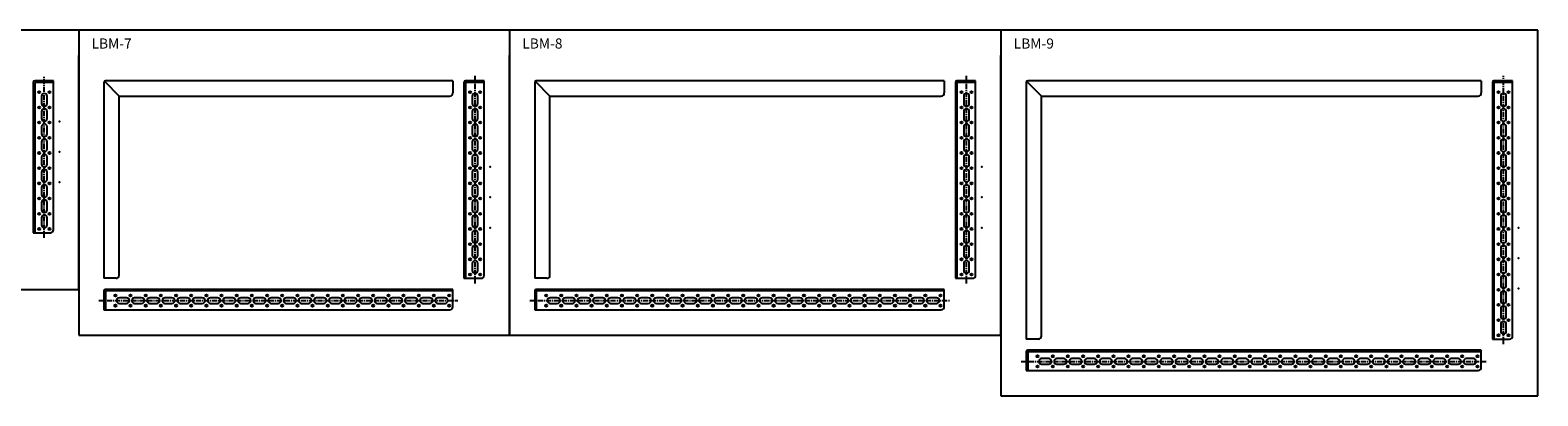
# Model space of a CAD drawing. Extents: x 599 to 6926, y -1326 to -604.
# Drawn here: x 3944 to 6926, y -1326 to -604 of the extents above; entities that cross this region are included whole.
import ezdxf
from ezdxf.enums import TextEntityAlignment as Align

# ---------------------------------------------------------------- set-up
doc = ezdxf.new("R2010")
doc.units = 0
doc.header["$LTSCALE"] = 2
doc.header["$PDSIZE"] = 2.4
doc.linetypes.add('CENTER', pattern=[2, 1.25, -0.25, 0.25, -0.25])
for name, color, linetype in [('C4', 3, 'CONTINUOUS'), ('C6', 2, 'CONTINUOUS'), ('SUNPOU', 2, 'CONTINUOUS')]:
    doc.layers.add(name, color=color, linetype=linetype)
doc.styles.add('KANJI', font='simplex', dxfattribs={"bigfont": 'bigfont'})

msp = doc.modelspace()

# ---------------------------------------------------------------- linework, layer by layer
at = {"layer": 'C4'}
for p, q in [((4039.8, -604.4), (3277.8, -604.4)), ((4891.8, -604.4), (4039.8, -604.4)), ((4039.8, -604.4), (4039.8, -1206.4)), ((5863.8, -604.4), (4891.8, -604.4)), ((4891.8, -604.4), (4891.8, -1206.4)), ((6925.8, -604.4), (5863.8, -604.4)), ((5863.8, -604.4), (5863.8, -1326.4)), ((6925.8, -1326.4), (6925.8, -604.4)), ((4039.8, -1116.4), (4039.8, -654.4)), ((4891.8, -1206.4), (4891.8, -654.4)), ((5863.8, -1206.4), (5863.8, -654.4)), ((3949.8, -707.4), (3949.8, -1004.4)), ((3989.8, -704.4), (3952.8, -704.4)), ((3952.8, -707.4), (3952.8, -1004.4)), ((3989.8, -707.4), (3952.8, -707.4)), ((3989.8, -998.4), (3989.8, -704.4)), ((4089.8, -707.4), (4089.8, -1094.4)), ((4090.6, -705.3), (4119.8, -734.4)), ((4779.8, -704.4), (4092.8, -704.4)), ((4779.8, -704.4), (4779.8, -728.4)), ((4779.8, -704.4), (4779.8, -728.4)), ((4801.8, -707.4), (4801.8, -1094.4)), ((4841.8, -704.4), (4804.8, -704.4)), ((4804.8, -707.4), (4804.8, -1094.4)), ((4841.8, -707.4), (4804.8, -707.4)), ((4841.8, -1088.4), (4841.8, -704.4)), ((4941.8, -707.4), (4941.8, -1094.4)), ((4942.6, -705.3), (4971.8, -734.4)), ((5751.8, -704.4), (4944.8, -704.4)), ((5751.8, -704.4), (5751.8, -728.4)), ((5751.8, -704.4), (5751.8, -728.4)), ((5773.8, -707.4), (5773.8, -1094.4)), ((5813.8, -704.4), (5776.8, -704.4)), ((5776.8, -707.4), (5776.8, -1094.4)), ((5813.8, -707.4), (5776.8, -707.4)), ((5813.8, -1088.4), (5813.8, -704.4)), ((5913.8, -707.4), (5913.8, -1214.4)), ((5914.6, -705.3), (5943.8, -734.4)), ((6813.8, -704.4), (5916.8, -704.4)), ((6813.8, -704.4), (6813.8, -728.4)), ((6813.8, -704.4), (6813.8, -728.4)), ((6835.8, -707.4), (6835.8, -1214.4)), ((6875.8, -704.4), (6838.8, -704.4)), ((6838.8, -707.4), (6838.8, -1214.4)), ((6875.8, -707.4), (6838.8, -707.4)), ((6875.8, -1208.4), (6875.8, -704.4)), ((3966.3, -734.9), (3966.3, -748.9)), ((3977.3, -748.9), (3977.3, -734.9)), ((4119.8, -734.4), (4773.8, -734.4)), ((4119.8, -1088.4), (4119.8, -734.4)), ((4818.3, -734.9), (4818.3, -748.9)), ((4829.3, -748.9), (4829.3, -734.9)), ((4971.8, -734.4), (5745.8, -734.4)), ((4971.8, -1088.4), (4971.8, -734.4)), ((5790.3, -734.9), (5790.3, -748.9)), ((5801.3, -748.9), (5801.3, -734.9)), ((5943.8, -734.4), (6807.8, -734.4)), ((5943.8, -1208.4), (5943.8, -734.4)), ((6852.3, -734.9), (6852.3, -748.9)), ((6863.3, -748.9), (6863.3, -734.9)), ((3966.3, -764.9), (3966.3, -778.9)), ((3977.3, -778.9), (3977.3, -764.9)), ((4818.3, -764.9), (4818.3, -778.9)), ((4829.3, -778.9), (4829.3, -764.9)), ((5790.3, -764.9), (5790.3, -778.9)), ((5801.3, -778.9), (5801.3, -764.9)), ((6852.3, -764.9), (6852.3, -778.9)), ((6863.3, -778.9), (6863.3, -764.9)), ((3966.3, -794.9), (3966.3, -808.9)), ((3977.3, -808.9), (3977.3, -794.9)), ((4818.3, -794.9), (4818.3, -808.9)), ((4829.3, -808.9), (4829.3, -794.9)), ((5790.3, -794.9), (5790.3, -808.9)), ((5801.3, -808.9), (5801.3, -794.9)), ((6852.3, -794.9), (6852.3, -808.9)), ((6863.3, -808.9), (6863.3, -794.9)), ((3966.3, -824.9), (3966.3, -838.9)), ((3977.3, -838.9), (3977.3, -824.9)), ((4818.3, -824.9), (4818.3, -838.9)), ((4829.3, -838.9), (4829.3, -824.9)), ((5790.3, -824.9), (5790.3, -838.9)), ((5801.3, -838.9), (5801.3, -824.9)), ((6852.3, -824.9), (6852.3, -838.9)), ((6863.3, -838.9), (6863.3, -824.9)), ((3966.3, -854.9), (3966.3, -868.9)), ((3977.3, -868.9), (3977.3, -854.9)), ((4818.3, -854.9), (4818.3, -868.9)), ((4829.3, -868.9), (4829.3, -854.9)), ((5790.3, -854.9), (5790.3, -868.9)), ((5801.3, -868.9), (5801.3, -854.9)), ((6852.3, -854.9), (6852.3, -868.9)), ((6863.3, -868.9), (6863.3, -854.9)), ((3966.3, -884.9), (3966.3, -898.9)), ((3977.3, -898.9), (3977.3, -884.9)), ((4818.3, -884.9), (4818.3, -898.9)), ((4829.3, -898.9), (4829.3, -884.9)), ((5790.3, -884.9), (5790.3, -898.9)), ((5801.3, -898.9), (5801.3, -884.9)), ((6852.3, -884.9), (6852.3, -898.9)), ((6863.3, -898.9), (6863.3, -884.9)), ((3966.3, -914.9), (3966.3, -928.9)), ((3977.3, -928.9), (3977.3, -914.9)), ((4818.3, -914.9), (4818.3, -928.9)), ((4829.3, -928.9), (4829.3, -914.9)), ((5790.3, -914.9), (5790.3, -928.9)), ((5801.3, -928.9), (5801.3, -914.9)), ((6852.3, -914.9), (6852.3, -928.9)), ((6863.3, -928.9), (6863.3, -914.9)), ((3966.3, -944.9), (3966.3, -958.9)), ((3977.3, -958.9), (3977.3, -944.9)), ((4818.3, -944.9), (4818.3, -958.9)), ((4829.3, -958.9), (4829.3, -944.9)), ((5790.3, -944.9), (5790.3, -958.9)), ((5801.3, -958.9), (5801.3, -944.9)), ((6852.3, -944.9), (6852.3, -958.9)), ((6863.3, -958.9), (6863.3, -944.9)), ((3966.3, -974.9), (3966.3, -988.9)), ((3977.3, -988.9), (3977.3, -974.9)), ((4818.3, -974.9), (4818.3, -988.9)), ((4829.3, -988.9), (4829.3, -974.9)), ((5790.3, -974.9), (5790.3, -988.9)), ((5801.3, -988.9), (5801.3, -974.9)), ((6852.3, -974.9), (6852.3, -988.9)), ((6863.3, -988.9), (6863.3, -974.9)), ((3949.8, -1004.4), (3983.8, -1004.4)), ((4818.3, -1004.9), (4818.3, -1018.9)), ((4829.3, -1018.9), (4829.3, -1004.9)), ((5790.3, -1004.9), (5790.3, -1018.9)), ((5801.3, -1018.9), (5801.3, -1004.9)), ((6852.3, -1004.9), (6852.3, -1018.9)), ((6863.3, -1018.9), (6863.3, -1004.9)), ((4818.3, -1034.9), (4818.3, -1048.9)), ((4829.3, -1048.9), (4829.3, -1034.9)), ((5790.3, -1034.9), (5790.3, -1048.9)), ((5801.3, -1048.9), (5801.3, -1034.9)), ((6852.3, -1034.9), (6852.3, -1048.9)), ((6863.3, -1048.9), (6863.3, -1034.9)), ((4818.3, -1064.9), (4818.3, -1078.9)), ((4829.3, -1078.9), (4829.3, -1064.9)), ((5790.3, -1064.9), (5790.3, -1078.9)), ((5801.3, -1078.9), (5801.3, -1064.9)), ((6852.3, -1064.9), (6852.3, -1078.9)), ((6863.3, -1078.9), (6863.3, -1064.9)), ((4113.8, -1094.4), (4089.8, -1094.4)), ((4113.8, -1094.4), (4089.8, -1094.4)), ((4801.8, -1094.4), (4835.8, -1094.4)), ((4965.8, -1094.4), (4941.8, -1094.4)), ((4965.8, -1094.4), (4941.8, -1094.4)), ((5773.8, -1094.4), (5807.8, -1094.4)), ((6852.3, -1094.9), (6852.3, -1108.9)), ((6863.3, -1108.9), (6863.3, -1094.9)), ((3277.8, -1116.4), (4039.8, -1116.4)), ((4089.8, -1119.4), (4089.8, -1156.4)), ((4779.8, -1116.4), (4092.8, -1116.4)), ((4779.8, -1119.4), (4092.8, -1119.4)), ((4092.8, -1119.4), (4092.8, -1156.4)), ((4134.3, -1132.9), (4120.3, -1132.9)), ((4164.3, -1132.9), (4150.3, -1132.9)), ((4194.3, -1132.9), (4180.3, -1132.9)), ((4224.3, -1132.9), (4210.3, -1132.9)), ((4254.3, -1132.9), (4240.3, -1132.9)), ((4284.3, -1132.9), (4270.3, -1132.9)), ((4314.3, -1132.9), (4300.3, -1132.9)), ((4344.3, -1132.9), (4330.3, -1132.9)), ((4374.3, -1132.9), (4360.3, -1132.9)), ((4404.3, -1132.9), (4390.3, -1132.9)), ((4434.3, -1132.9), (4420.3, -1132.9)), ((4464.3, -1132.9), (4450.3, -1132.9)), ((4494.3, -1132.9), (4480.3, -1132.9)), ((4524.3, -1132.9), (4510.3, -1132.9)), ((4554.3, -1132.9), (4540.3, -1132.9)), ((4584.3, -1132.9), (4570.3, -1132.9)), ((4614.3, -1132.9), (4600.3, -1132.9)), ((4644.3, -1132.9), (4630.3, -1132.9)), ((4674.3, -1132.9), (4660.3, -1132.9)), ((4704.3, -1132.9), (4690.3, -1132.9)), ((4734.3, -1132.9), (4720.3, -1132.9)), ((4764.3, -1132.9), (4750.3, -1132.9)), ((4779.8, -1150.4), (4779.8, -1116.4)), ((4941.8, -1119.4), (4941.8, -1156.4)), ((5751.8, -1116.4), (4944.8, -1116.4)), ((5751.8, -1119.4), (4944.8, -1119.4)), ((4944.8, -1119.4), (4944.8, -1156.4)), ((4986.3, -1132.9), (4972.3, -1132.9)), ((5016.3, -1132.9), (5002.3, -1132.9)), ((5046.3, -1132.9), (5032.3, -1132.9)), ((5076.3, -1132.9), (5062.3, -1132.9)), ((5106.3, -1132.9), (5092.3, -1132.9)), ((5136.3, -1132.9), (5122.3, -1132.9)), ((5166.3, -1132.9), (5152.3, -1132.9)), ((5196.3, -1132.9), (5182.3, -1132.9)), ((5226.3, -1132.9), (5212.3, -1132.9)), ((5256.3, -1132.9), (5242.3, -1132.9)), ((5286.3, -1132.9), (5272.3, -1132.9)), ((5316.3, -1132.9), (5302.3, -1132.9)), ((5346.3, -1132.9), (5332.3, -1132.9)), ((5376.3, -1132.9), (5362.3, -1132.9)), ((5406.3, -1132.9), (5392.3, -1132.9)), ((5436.3, -1132.9), (5422.3, -1132.9)), ((5466.3, -1132.9), (5452.3, -1132.9)), ((5496.3, -1132.9), (5482.3, -1132.9)), ((5526.3, -1132.9), (5512.3, -1132.9)), ((5556.3, -1132.9), (5542.3, -1132.9)), ((5586.3, -1132.9), (5572.3, -1132.9)), ((5616.3, -1132.9), (5602.3, -1132.9)), ((5646.3, -1132.9), (5632.3, -1132.9)), ((5676.3, -1132.9), (5662.3, -1132.9)), ((5706.3, -1132.9), (5692.3, -1132.9)), ((5736.3, -1132.9), (5722.3, -1132.9)), ((5751.8, -1150.4), (5751.8, -1116.4)), ((6852.3, -1124.9), (6852.3, -1138.9)), ((6863.3, -1138.9), (6863.3, -1124.9)), ((4089.8, -1156.4), (4773.8, -1156.4)), ((4120.3, -1143.9), (4134.3, -1143.9)), ((4150.3, -1143.9), (4164.3, -1143.9)), ((4180.3, -1143.9), (4194.3, -1143.9)), ((4210.3, -1143.9), (4224.3, -1143.9)), ((4240.3, -1143.9), (4254.3, -1143.9)), ((4270.3, -1143.9), (4284.3, -1143.9)), ((4300.3, -1143.9), (4314.3, -1143.9)), ((4330.3, -1143.9), (4344.3, -1143.9)), ((4360.3, -1143.9), (4374.3, -1143.9)), ((4390.3, -1143.9), (4404.3, -1143.9)), ((4420.3, -1143.9), (4434.3, -1143.9)), ((4450.3, -1143.9), (4464.3, -1143.9)), ((4480.3, -1143.9), (4494.3, -1143.9)), ((4510.3, -1143.9), (4524.3, -1143.9)), ((4540.3, -1143.9), (4554.3, -1143.9)), ((4570.3, -1143.9), (4584.3, -1143.9)), ((4600.3, -1143.9), (4614.3, -1143.9)), ((4630.3, -1143.9), (4644.3, -1143.9)), ((4660.3, -1143.9), (4674.3, -1143.9)), ((4690.3, -1143.9), (4704.3, -1143.9)), ((4720.3, -1143.9), (4734.3, -1143.9)), ((4750.3, -1143.9), (4764.3, -1143.9)), ((4941.8, -1156.4), (5745.8, -1156.4)), ((4972.3, -1143.9), (4986.3, -1143.9)), ((5002.3, -1143.9), (5016.3, -1143.9)), ((5032.3, -1143.9), (5046.3, -1143.9)), ((5062.3, -1143.9), (5076.3, -1143.9)), ((5092.3, -1143.9), (5106.3, -1143.9)), ((5122.3, -1143.9), (5136.3, -1143.9)), ((5152.3, -1143.9), (5166.3, -1143.9)), ((5182.3, -1143.9), (5196.3, -1143.9)), ((5212.3, -1143.9), (5226.3, -1143.9)), ((5242.3, -1143.9), (5256.3, -1143.9)), ((5272.3, -1143.9), (5286.3, -1143.9)), ((5302.3, -1143.9), (5316.3, -1143.9)), ((5332.3, -1143.9), (5346.3, -1143.9)), ((5362.3, -1143.9), (5376.3, -1143.9)), ((5392.3, -1143.9), (5406.3, -1143.9)), ((5422.3, -1143.9), (5436.3, -1143.9)), ((5452.3, -1143.9), (5466.3, -1143.9)), ((5482.3, -1143.9), (5496.3, -1143.9)), ((5512.3, -1143.9), (5526.3, -1143.9)), ((5542.3, -1143.9), (5556.3, -1143.9)), ((5572.3, -1143.9), (5586.3, -1143.9)), ((5602.3, -1143.9), (5616.3, -1143.9)), ((5632.3, -1143.9), (5646.3, -1143.9)), ((5662.3, -1143.9), (5676.3, -1143.9)), ((5692.3, -1143.9), (5706.3, -1143.9)), ((5722.3, -1143.9), (5736.3, -1143.9)), ((6852.3, -1154.9), (6852.3, -1168.9)), ((6863.3, -1168.9), (6863.3, -1154.9)), ((6852.3, -1184.9), (6852.3, -1198.9)), ((6863.3, -1198.9), (6863.3, -1184.9)), ((4039.8, -1206.4), (4891.8, -1206.4)), ((4891.8, -1206.4), (5863.8, -1206.4)), ((5937.8, -1214.4), (5913.8, -1214.4)), ((5937.8, -1214.4), (5913.8, -1214.4)), ((6835.8, -1214.4), (6869.8, -1214.4)), ((5913.8, -1239.4), (5913.8, -1276.4)), ((6813.8, -1236.4), (5916.8, -1236.4)), ((6813.8, -1239.4), (5916.8, -1239.4)), ((5916.8, -1239.4), (5916.8, -1276.4)), ((6813.8, -1270.4), (6813.8, -1236.4)), ((5913.8, -1276.4), (6807.8, -1276.4)), ((5958.3, -1252.9), (5944.3, -1252.9)), ((5944.3, -1263.9), (5958.3, -1263.9)), ((5988.3, -1252.9), (5974.3, -1252.9)), ((5974.3, -1263.9), (5988.3, -1263.9)), ((6018.3, -1252.9), (6004.3, -1252.9)), ((6004.3, -1263.9), (6018.3, -1263.9)), ((6048.3, -1252.9), (6034.3, -1252.9)), ((6034.3, -1263.9), (6048.3, -1263.9)), ((6078.3, -1252.9), (6064.3, -1252.9)), ((6064.3, -1263.9), (6078.3, -1263.9)), ((6108.3, -1252.9), (6094.3, -1252.9)), ((6094.3, -1263.9), (6108.3, -1263.9)), ((6138.3, -1252.9), (6124.3, -1252.9)), ((6124.3, -1263.9), (6138.3, -1263.9)), ((6168.3, -1252.9), (6154.3, -1252.9)), ((6154.3, -1263.9), (6168.3, -1263.9)), ((6198.3, -1252.9), (6184.3, -1252.9)), ((6184.3, -1263.9), (6198.3, -1263.9)), ((6228.3, -1252.9), (6214.3, -1252.9)), ((6214.3, -1263.9), (6228.3, -1263.9)), ((6258.3, -1252.9), (6244.3, -1252.9)), ((6244.3, -1263.9), (6258.3, -1263.9)), ((6288.3, -1252.9), (6274.3, -1252.9)), ((6274.3, -1263.9), (6288.3, -1263.9)), ((6318.3, -1252.9), (6304.3, -1252.9)), ((6304.3, -1263.9), (6318.3, -1263.9)), ((6348.3, -1252.9), (6334.3, -1252.9)), ((6334.3, -1263.9), (6348.3, -1263.9)), ((6378.3, -1252.9), (6364.3, -1252.9)), ((6364.3, -1263.9), (6378.3, -1263.9)), ((6408.3, -1252.9), (6394.3, -1252.9)), ((6394.3, -1263.9), (6408.3, -1263.9)), ((6438.3, -1252.9), (6424.3, -1252.9)), ((6424.3, -1263.9), (6438.3, -1263.9)), ((6468.3, -1252.9), (6454.3, -1252.9)), ((6454.3, -1263.9), (6468.3, -1263.9)), ((6498.3, -1252.9), (6484.3, -1252.9)), ((6484.3, -1263.9), (6498.3, -1263.9)), ((6528.3, -1252.9), (6514.3, -1252.9)), ((6514.3, -1263.9), (6528.3, -1263.9)), ((6558.3, -1252.9), (6544.3, -1252.9)), ((6544.3, -1263.9), (6558.3, -1263.9)), ((6588.3, -1252.9), (6574.3, -1252.9)), ((6574.3, -1263.9), (6588.3, -1263.9)), ((6618.3, -1252.9), (6604.3, -1252.9)), ((6604.3, -1263.9), (6618.3, -1263.9)), ((6648.3, -1252.9), (6634.3, -1252.9)), ((6634.3, -1263.9), (6648.3, -1263.9)), ((6678.3, -1252.9), (6664.3, -1252.9)), ((6664.3, -1263.9), (6678.3, -1263.9)), ((6708.3, -1252.9), (6694.3, -1252.9)), ((6694.3, -1263.9), (6708.3, -1263.9)), ((6738.3, -1252.9), (6724.3, -1252.9)), ((6724.3, -1263.9), (6738.3, -1263.9)), ((6768.3, -1252.9), (6754.3, -1252.9)), ((6754.3, -1263.9), (6768.3, -1263.9)), ((6798.3, -1252.9), (6784.3, -1252.9)), ((6784.3, -1263.9), (6798.3, -1263.9)), ((5863.8, -1326.4), (6925.8, -1326.4))]:
    msp.add_line(p, q, dxfattribs=at)
at = {"layer": 'C4', "ltscale": 2}
for p, q in [((3949.8, -734.4), (3952.8, -734.4)), ((4801.8, -734.4), (4804.8, -734.4)), ((5773.8, -734.4), (5776.8, -734.4)), ((6835.8, -734.4), (6838.8, -734.4)), ((4119.8, -1116.4), (4119.8, -1119.4)), ((4971.8, -1116.4), (4971.8, -1119.4)), ((5943.8, -1236.4), (5943.8, -1239.4))]:
    msp.add_line(p, q, dxfattribs=at)
at = {"layer": 'C4'}
for centre in [(3961.8, -726.9), (3981.8, -726.9), (4813.8, -726.9), (4833.8, -726.9), (5785.8, -726.9), (5805.8, -726.9), (6847.8, -726.9), (6867.8, -726.9), (3961.8, -756.9), (3981.8, -756.9), (4813.8, -756.9), (4833.8, -756.9), (5785.8, -756.9), (5805.8, -756.9), (6847.8, -756.9), (6867.8, -756.9), (3961.8, -786.9), (3981.8, -786.9), (4813.8, -786.9), (4833.8, -786.9), (5785.8, -786.9), (5805.8, -786.9), (6847.8, -786.9), (6867.8, -786.9), (3961.8, -816.9), (3981.8, -816.9), (4813.8, -816.9), (4833.8, -816.9), (5785.8, -816.9), (5805.8, -816.9), (6847.8, -816.9), (6867.8, -816.9), (3961.8, -846.9), (3981.8, -846.9), (4813.8, -846.9), (4833.8, -846.9), (5785.8, -846.9), (5805.8, -846.9), (6847.8, -846.9), (6867.8, -846.9), (3961.8, -876.9), (3981.8, -876.9), (4813.8, -876.9), (4833.8, -876.9), (5785.8, -876.9), (5805.8, -876.9), (6847.8, -876.9), (6867.8, -876.9), (3961.8, -906.9), (3981.8, -906.9), (4813.8, -906.9), (4833.8, -906.9), (5785.8, -906.9), (5805.8, -906.9), (6847.8, -906.9), (6867.8, -906.9), (3961.8, -936.9), (3981.8, -936.9), (4813.8, -936.9), (4833.8, -936.9), (5785.8, -936.9), (5805.8, -936.9), (6847.8, -936.9), (6867.8, -936.9), (3961.8, -966.9), (3981.8, -966.9), (4813.8, -966.9), (4833.8, -966.9), (5785.8, -966.9), (5805.8, -966.9), (6847.8, -966.9), (6867.8, -966.9), (3961.8, -996.9), (3981.8, -996.9), (4813.8, -996.9), (4833.8, -996.9), (5785.8, -996.9), (5805.8, -996.9), (6847.8, -996.9), (6867.8, -996.9), (4813.8, -1026.9), (4833.8, -1026.9), (5785.8, -1026.9), (5805.8, -1026.9), (6847.8, -1026.9), (6867.8, -1026.9), (4813.8, -1056.9), (4833.8, -1056.9), (5785.8, -1056.9), (5805.8, -1056.9), (6847.8, -1056.9), (6867.8, -1056.9), (4813.8, -1086.9), (4833.8, -1086.9), (5785.8, -1086.9), (5805.8, -1086.9), (6847.8, -1086.9), (6867.8, -1086.9), (4112.3, -1128.4), (4142.3, -1128.4), (4172.3, -1128.4), (4202.3, -1128.4), (4232.3, -1128.4), (4262.3, -1128.4), (4292.3, -1128.4), (4322.3, -1128.4), (4352.3, -1128.4), (4382.3, -1128.4), (4412.3, -1128.4), (4442.3, -1128.4), (4472.3, -1128.4), (4502.3, -1128.4), (4532.3, -1128.4), (4562.3, -1128.4), (4592.3, -1128.4), (4622.3, -1128.4), (4652.3, -1128.4), (4682.3, -1128.4), (4712.3, -1128.4), (4742.3, -1128.4), (4772.3, -1128.4), (4964.3, -1128.4), (4994.3, -1128.4), (5024.3, -1128.4), (5054.3, -1128.4), (5084.3, -1128.4), (5114.3, -1128.4), (5144.3, -1128.4), (5174.3, -1128.4), (5204.3, -1128.4), (5234.3, -1128.4), (5264.3, -1128.4), (5294.3, -1128.4), (5324.3, -1128.4), (5354.3, -1128.4), (5384.3, -1128.4), (5414.3, -1128.4), (5444.3, -1128.4), (5474.3, -1128.4), (5504.3, -1128.4), (5534.3, -1128.4), (5564.3, -1128.4), (5594.3, -1128.4), (5624.3, -1128.4), (5654.3, -1128.4), (5684.3, -1128.4), (5714.3, -1128.4), (5744.3, -1128.4), (6847.8, -1116.9), (6867.8, -1116.9), (4112.3, -1148.4), (4142.3, -1148.4), (4172.3, -1148.4), (4202.3, -1148.4), (4232.3, -1148.4), (4262.3, -1148.4), (4292.3, -1148.4), (4322.3, -1148.4), (4352.3, -1148.4), (4382.3, -1148.4), (4412.3, -1148.4), (4442.3, -1148.4), (4472.3, -1148.4), (4502.3, -1148.4), (4532.3, -1148.4), (4562.3, -1148.4), (4592.3, -1148.4), (4622.3, -1148.4), (4652.3, -1148.4), (4682.3, -1148.4), (4712.3, -1148.4), (4742.3, -1148.4), (4772.3, -1148.4), (4964.3, -1148.4), (4994.3, -1148.4), (5024.3, -1148.4), (5054.3, -1148.4), (5084.3, -1148.4), (5114.3, -1148.4), (5144.3, -1148.4), (5174.3, -1148.4), (5204.3, -1148.4), (5234.3, -1148.4), (5264.3, -1148.4), (5294.3, -1148.4), (5324.3, -1148.4), (5354.3, -1148.4), (5384.3, -1148.4), (5414.3, -1148.4), (5444.3, -1148.4), (5474.3, -1148.4), (5504.3, -1148.4), (5534.3, -1148.4), (5564.3, -1148.4), (5594.3, -1148.4), (5624.3, -1148.4), (5654.3, -1148.4), (5684.3, -1148.4), (5714.3, -1148.4), (5744.3, -1148.4), (6847.8, -1146.9), (6867.8, -1146.9), (6847.8, -1176.9), (6867.8, -1176.9), (6847.8, -1206.9), (6867.8, -1206.9), (5936.3, -1248.4), (5966.3, -1248.4), (5996.3, -1248.4), (6026.3, -1248.4), (6056.3, -1248.4), (6086.3, -1248.4), (6116.3, -1248.4), (6146.3, -1248.4), (6176.3, -1248.4), (6206.3, -1248.4), (6236.3, -1248.4), (6266.3, -1248.4), (6296.3, -1248.4), (6326.3, -1248.4), (6356.3, -1248.4), (6386.3, -1248.4), (6416.3, -1248.4), (6446.3, -1248.4), (6476.3, -1248.4), (6506.3, -1248.4), (6536.3, -1248.4), (6566.3, -1248.4), (6596.3, -1248.4), (6626.3, -1248.4), (6656.3, -1248.4), (6686.3, -1248.4), (6716.3, -1248.4), (6746.3, -1248.4), (6776.3, -1248.4), (6806.3, -1248.4), (5936.3, -1268.4), (5966.3, -1268.4), (5996.3, -1268.4), (6026.3, -1268.4), (6056.3, -1268.4), (6086.3, -1268.4), (6116.3, -1268.4), (6146.3, -1268.4), (6176.3, -1268.4), (6206.3, -1268.4), (6236.3, -1268.4), (6266.3, -1268.4), (6296.3, -1268.4), (6326.3, -1268.4), (6356.3, -1268.4), (6386.3, -1268.4), (6416.3, -1268.4), (6446.3, -1268.4), (6476.3, -1268.4), (6506.3, -1268.4), (6536.3, -1268.4), (6566.3, -1268.4), (6596.3, -1268.4), (6626.3, -1268.4), (6656.3, -1268.4), (6686.3, -1268.4), (6716.3, -1268.4), (6746.3, -1268.4), (6776.3, -1268.4), (6806.3, -1268.4)]:
    msp.add_circle(centre, 2, dxfattribs=at)
for centre, radius, start, end in [((3952.8, -707.4), 3, 90, 180), ((4092.8, -707.4), 3, 90, 180), ((4804.8, -707.4), 3, 90, 180), ((4944.8, -707.4), 3, 90, 180), ((5776.8, -707.4), 3, 90, 180), ((5916.8, -707.4), 3, 90, 180), ((6838.8, -707.4), 3, 90, 180), ((3971.8, -734.9), 5.5, 0, 180), ((4773.8, -728.4), 6, 270, 0), ((4823.8, -734.9), 5.5, 0, 180), ((5745.8, -728.4), 6, 270, 0), ((5795.8, -734.9), 5.5, 0, 180), ((6807.8, -728.4), 6, 270, 0), ((6857.8, -734.9), 5.5, 0, 180), ((3971.8, -748.9), 5.5, 180, 0), ((3971.8, -764.9), 5.5, 0, 180), ((4823.8, -748.9), 5.5, 180, 0), ((4823.8, -764.9), 5.5, 0, 180), ((5795.8, -748.9), 5.5, 180, 0), ((5795.8, -764.9), 5.5, 0, 180), ((6857.8, -748.9), 5.5, 180, 0), ((6857.8, -764.9), 5.5, 0, 180), ((3971.8, -778.9), 5.5, 180, 0), ((3971.8, -794.9), 5.5, 0, 180), ((4823.8, -778.9), 5.5, 180, 0), ((4823.8, -794.9), 5.5, 0, 180), ((5795.8, -778.9), 5.5, 180, 0), ((5795.8, -794.9), 5.5, 0, 180), ((6857.8, -778.9), 5.5, 180, 0), ((6857.8, -794.9), 5.5, 0, 180), ((3971.8, -808.9), 5.5, 180, 0), ((3971.8, -824.9), 5.5, 0, 180), ((4823.8, -808.9), 5.5, 180, 0), ((4823.8, -824.9), 5.5, 0, 180), ((5795.8, -808.9), 5.5, 180, 0), ((5795.8, -824.9), 5.5, 0, 180), ((6857.8, -808.9), 5.5, 180, 0), ((6857.8, -824.9), 5.5, 0, 180), ((3971.8, -838.9), 5.5, 180, 0), ((3971.8, -854.9), 5.5, 0, 180), ((4823.8, -838.9), 5.5, 180, 0), ((4823.8, -854.9), 5.5, 0, 180), ((5795.8, -838.9), 5.5, 180, 0), ((5795.8, -854.9), 5.5, 0, 180), ((6857.8, -838.9), 5.5, 180, 0), ((6857.8, -854.9), 5.5, 0, 180), ((3971.8, -868.9), 5.5, 180, 0), ((3971.8, -884.9), 5.5, 0, 180), ((4823.8, -868.9), 5.5, 180, 0), ((4823.8, -884.9), 5.5, 0, 180), ((5795.8, -868.9), 5.5, 180, 0), ((5795.8, -884.9), 5.5, 0, 180), ((6857.8, -868.9), 5.5, 180, 0), ((6857.8, -884.9), 5.5, 0, 180), ((3971.8, -898.9), 5.5, 180, 0), ((3971.8, -914.9), 5.5, 0, 180), ((4823.8, -898.9), 5.5, 180, 0), ((4823.8, -914.9), 5.5, 0, 180), ((5795.8, -898.9), 5.5, 180, 0), ((5795.8, -914.9), 5.5, 0, 180), ((6857.8, -898.9), 5.5, 180, 0), ((6857.8, -914.9), 5.5, 0, 180), ((3971.8, -928.9), 5.5, 180, 0), ((3971.8, -944.9), 5.5, 0, 180), ((4823.8, -928.9), 5.5, 180, 0), ((4823.8, -944.9), 5.5, 0, 180), ((5795.8, -928.9), 5.5, 180, 0), ((5795.8, -944.9), 5.5, 0, 180), ((6857.8, -928.9), 5.5, 180, 0), ((6857.8, -944.9), 5.5, 0, 180), ((3971.8, -958.9), 5.5, 180, 0), ((3971.8, -974.9), 5.5, 0, 180), ((4823.8, -958.9), 5.5, 180, 0), ((4823.8, -974.9), 5.5, 0, 180), ((5795.8, -958.9), 5.5, 180, 0), ((5795.8, -974.9), 5.5, 0, 180), ((6857.8, -958.9), 5.5, 180, 0), ((6857.8, -974.9), 5.5, 0, 180), ((3971.8, -988.9), 5.5, 180, 0), ((3983.8, -998.4), 6, 270, 0), ((4823.8, -988.9), 5.5, 180, 0), ((4823.8, -1004.9), 5.5, 0, 180), ((5795.8, -988.9), 5.5, 180, 0), ((5795.8, -1004.9), 5.5, 0, 180), ((6857.8, -988.9), 5.5, 180, 0), ((6857.8, -1004.9), 5.5, 0, 180), ((4823.8, -1018.9), 5.5, 180, 0), ((4823.8, -1034.9), 5.5, 0, 180), ((5795.8, -1018.9), 5.5, 180, 0), ((5795.8, -1034.9), 5.5, 0, 180), ((6857.8, -1018.9), 5.5, 180, 0), ((6857.8, -1034.9), 5.5, 0, 180), ((4823.8, -1048.9), 5.5, 180, 0), ((4823.8, -1064.9), 5.5, 0, 180), ((5795.8, -1048.9), 5.5, 180, 0), ((5795.8, -1064.9), 5.5, 0, 180), ((6857.8, -1048.9), 5.5, 180, 0), ((6857.8, -1064.9), 5.5, 0, 180), ((4113.8, -1088.4), 6, 270, 0), ((4823.8, -1078.9), 5.5, 180, 0), ((4835.8, -1088.4), 6, 270, 0), ((4965.8, -1088.4), 6, 270, 0), ((5795.8, -1078.9), 5.5, 180, 0), ((5807.8, -1088.4), 6, 270, 0), ((6857.8, -1078.9), 5.5, 180, 0), ((6857.8, -1094.9), 5.5, 0, 180), ((4092.8, -1119.4), 3, 90, 180), ((4120.3, -1138.4), 5.5, 90, 270), ((4134.3, -1138.4), 5.5, 270, 90), ((4150.3, -1138.4), 5.5, 90, 270), ((4164.3, -1138.4), 5.5, 270, 90), ((4180.3, -1138.4), 5.5, 90, 270), ((4194.3, -1138.4), 5.5, 270, 90), ((4210.3, -1138.4), 5.5, 90, 270), ((4224.3, -1138.4), 5.5, 270, 90), ((4240.3, -1138.4), 5.5, 90, 270), ((4254.3, -1138.4), 5.5, 270, 90), ((4270.3, -1138.4), 5.5, 90, 270), ((4284.3, -1138.4), 5.5, 270, 90), ((4300.3, -1138.4), 5.5, 90, 270), ((4314.3, -1138.4), 5.5, 270, 90), ((4330.3, -1138.4), 5.5, 90, 270), ((4344.3, -1138.4), 5.5, 270, 90), ((4360.3, -1138.4), 5.5, 90, 270), ((4374.3, -1138.4), 5.5, 270, 90), ((4390.3, -1138.4), 5.5, 90, 270), ((4404.3, -1138.4), 5.5, 270, 90), ((4420.3, -1138.4), 5.5, 90, 270), ((4434.3, -1138.4), 5.5, 270, 90), ((4450.3, -1138.4), 5.5, 90, 270), ((4464.3, -1138.4), 5.5, 270, 90), ((4480.3, -1138.4), 5.5, 90, 270), ((4494.3, -1138.4), 5.5, 270, 90), ((4510.3, -1138.4), 5.5, 90, 270), ((4524.3, -1138.4), 5.5, 270, 90), ((4540.3, -1138.4), 5.5, 90, 270), ((4554.3, -1138.4), 5.5, 270, 90), ((4570.3, -1138.4), 5.5, 90, 270), ((4584.3, -1138.4), 5.5, 270, 90), ((4600.3, -1138.4), 5.5, 90, 270), ((4614.3, -1138.4), 5.5, 270, 90), ((4630.3, -1138.4), 5.5, 90, 270), ((4644.3, -1138.4), 5.5, 270, 90), ((4660.3, -1138.4), 5.5, 90, 270), ((4674.3, -1138.4), 5.5, 270, 90), ((4690.3, -1138.4), 5.5, 90, 270), ((4704.3, -1138.4), 5.5, 270, 90), ((4720.3, -1138.4), 5.5, 90, 270), ((4734.3, -1138.4), 5.5, 270, 90), ((4750.3, -1138.4), 5.5, 90, 270), ((4764.3, -1138.4), 5.5, 270, 90), ((4944.8, -1119.4), 3, 90, 180), ((4972.3, -1138.4), 5.5, 90, 270), ((4986.3, -1138.4), 5.5, 270, 90), ((5002.3, -1138.4), 5.5, 90, 270), ((5016.3, -1138.4), 5.5, 270, 90), ((5032.3, -1138.4), 5.5, 90, 270), ((5046.3, -1138.4), 5.5, 270, 90), ((5062.3, -1138.4), 5.5, 90, 270), ((5076.3, -1138.4), 5.5, 270, 90), ((5092.3, -1138.4), 5.5, 90, 270), ((5106.3, -1138.4), 5.5, 270, 90), ((5122.3, -1138.4), 5.5, 90, 270), ((5136.3, -1138.4), 5.5, 270, 90), ((5152.3, -1138.4), 5.5, 90, 270), ((5166.3, -1138.4), 5.5, 270, 90), ((5182.3, -1138.4), 5.5, 90, 270), ((5196.3, -1138.4), 5.5, 270, 90), ((5212.3, -1138.4), 5.5, 90, 270), ((5226.3, -1138.4), 5.5, 270, 90), ((5242.3, -1138.4), 5.5, 90, 270), ((5256.3, -1138.4), 5.5, 270, 90), ((5272.3, -1138.4), 5.5, 90, 270), ((5286.3, -1138.4), 5.5, 270, 90), ((5302.3, -1138.4), 5.5, 90, 270), ((5316.3, -1138.4), 5.5, 270, 90), ((5332.3, -1138.4), 5.5, 90, 270), ((5346.3, -1138.4), 5.5, 270, 90), ((5362.3, -1138.4), 5.5, 90, 270), ((5376.3, -1138.4), 5.5, 270, 90), ((5392.3, -1138.4), 5.5, 90, 270), ((5406.3, -1138.4), 5.5, 270, 90), ((5422.3, -1138.4), 5.5, 90, 270), ((5436.3, -1138.4), 5.5, 270, 90), ((5452.3, -1138.4), 5.5, 90, 270), ((5466.3, -1138.4), 5.5, 270, 90), ((5482.3, -1138.4), 5.5, 90, 270), ((5496.3, -1138.4), 5.5, 270, 90), ((5512.3, -1138.4), 5.5, 90, 270), ((5526.3, -1138.4), 5.5, 270, 90), ((5542.3, -1138.4), 5.5, 90, 270), ((5556.3, -1138.4), 5.5, 270, 90), ((5572.3, -1138.4), 5.5, 90, 270), ((5586.3, -1138.4), 5.5, 270, 90), ((5602.3, -1138.4), 5.5, 90, 270), ((5616.3, -1138.4), 5.5, 270, 90), ((5632.3, -1138.4), 5.5, 90, 270), ((5646.3, -1138.4), 5.5, 270, 90), ((5662.3, -1138.4), 5.5, 90, 270), ((5676.3, -1138.4), 5.5, 270, 90), ((5692.3, -1138.4), 5.5, 90, 270), ((5706.3, -1138.4), 5.5, 270, 90), ((5722.3, -1138.4), 5.5, 90, 270), ((5736.3, -1138.4), 5.5, 270, 90), ((6857.8, -1108.9), 5.5, 180, 0), ((6857.8, -1124.9), 5.5, 0, 180), ((4773.8, -1150.4), 6, 270, 0), ((5745.8, -1150.4), 6, 270, 0), ((6857.8, -1138.9), 5.5, 180, 0), ((6857.8, -1154.9), 5.5, 0, 180), ((6857.8, -1168.9), 5.5, 180, 0), ((6857.8, -1184.9), 5.5, 0, 180), ((5937.8, -1208.4), 6, 270, 0), ((6857.8, -1198.9), 5.5, 180, 0), ((6869.8, -1208.4), 6, 270, 0), ((5916.8, -1239.4), 3, 90, 180), ((5944.3, -1258.4), 5.5, 90, 270), ((5958.3, -1258.4), 5.5, 270, 90), ((5974.3, -1258.4), 5.5, 90, 270), ((5988.3, -1258.4), 5.5, 270, 90), ((6004.3, -1258.4), 5.5, 90, 270), ((6018.3, -1258.4), 5.5, 270, 90), ((6034.3, -1258.4), 5.5, 90, 270), ((6048.3, -1258.4), 5.5, 270, 90), ((6064.3, -1258.4), 5.5, 90, 270), ((6078.3, -1258.4), 5.5, 270, 90), ((6094.3, -1258.4), 5.5, 90, 270), ((6108.3, -1258.4), 5.5, 270, 90), ((6124.3, -1258.4), 5.5, 90, 270), ((6138.3, -1258.4), 5.5, 270, 90), ((6154.3, -1258.4), 5.5, 90, 270), ((6168.3, -1258.4), 5.5, 270, 90), ((6184.3, -1258.4), 5.5, 90, 270), ((6198.3, -1258.4), 5.5, 270, 90), ((6214.3, -1258.4), 5.5, 90, 270), ((6228.3, -1258.4), 5.5, 270, 90), ((6244.3, -1258.4), 5.5, 90, 270), ((6258.3, -1258.4), 5.5, 270, 90), ((6274.3, -1258.4), 5.5, 90, 270), ((6288.3, -1258.4), 5.5, 270, 90), ((6304.3, -1258.4), 5.5, 90, 270), ((6318.3, -1258.4), 5.5, 270, 90), ((6334.3, -1258.4), 5.5, 90, 270), ((6348.3, -1258.4), 5.5, 270, 90), ((6364.3, -1258.4), 5.5, 90, 270), ((6378.3, -1258.4), 5.5, 270, 90), ((6394.3, -1258.4), 5.5, 90, 270), ((6408.3, -1258.4), 5.5, 270, 90), ((6424.3, -1258.4), 5.5, 90, 270), ((6438.3, -1258.4), 5.5, 270, 90), ((6454.3, -1258.4), 5.5, 90, 270), ((6468.3, -1258.4), 5.5, 270, 90), ((6484.3, -1258.4), 5.5, 90, 270), ((6498.3, -1258.4), 5.5, 270, 90), ((6514.3, -1258.4), 5.5, 90, 270), ((6528.3, -1258.4), 5.5, 270, 90), ((6544.3, -1258.4), 5.5, 90, 270), ((6558.3, -1258.4), 5.5, 270, 90), ((6574.3, -1258.4), 5.5, 90, 270), ((6588.3, -1258.4), 5.5, 270, 90), ((6604.3, -1258.4), 5.5, 90, 270), ((6618.3, -1258.4), 5.5, 270, 90), ((6634.3, -1258.4), 5.5, 90, 270), ((6648.3, -1258.4), 5.5, 270, 90), ((6664.3, -1258.4), 5.5, 90, 270), ((6678.3, -1258.4), 5.5, 270, 90), ((6694.3, -1258.4), 5.5, 90, 270), ((6708.3, -1258.4), 5.5, 270, 90), ((6724.3, -1258.4), 5.5, 90, 270), ((6738.3, -1258.4), 5.5, 270, 90), ((6754.3, -1258.4), 5.5, 90, 270), ((6768.3, -1258.4), 5.5, 270, 90), ((6784.3, -1258.4), 5.5, 90, 270), ((6798.3, -1258.4), 5.5, 270, 90), ((6807.8, -1270.4), 6, 270, 0)]:
    msp.add_arc(centre, radius, start, end, dxfattribs=at)
at = {"layer": 'C6', "linetype": 'CENTER', "ltscale": 4}
for p, q in [((3971.8, -1014.4), (3971.8, -694.4)), ((4823.8, -1104.4), (4823.8, -694.4)), ((5795.8, -1104.4), (5795.8, -694.4)), ((6857.8, -1224.4), (6857.8, -694.4)), ((4079.8, -1138.4), (4789.8, -1138.4)), ((4931.8, -1138.4), (5761.8, -1138.4)), ((5903.8, -1258.4), (6823.8, -1258.4))]:
    msp.add_line(p, q, dxfattribs=at)
at = {"layer": 'SUNPOU', "ltscale": 2}
for p in [(4001.8, -784.4), (4001.8, -844.4), (4853.8, -874.4), (5825.8, -874.4), (4001.8, -904.4), (4853.8, -934.4), (5825.8, -934.4), (4853.8, -994.4), (5825.8, -994.4), (6887.8, -994.4), (6887.8, -1054.4), (6887.8, -1114.4)]:
    msp.add_point(p, dxfattribs=at)

# ---------------------------------------------------------------- texts
at = {"layer": 'C6', "ltscale": 2, "style": 'KANJI'}
for s, p in [('LBM-7', (4104.9, -640.7)), ('LBM-8', (4956.9, -640.7)), ('LBM-9', (5928.9, -640.7))]:
    msp.add_text(s, height=20, dxfattribs=at).set_placement(p, align=Align.CENTER)

doc.saveas('drawing.dxf')
